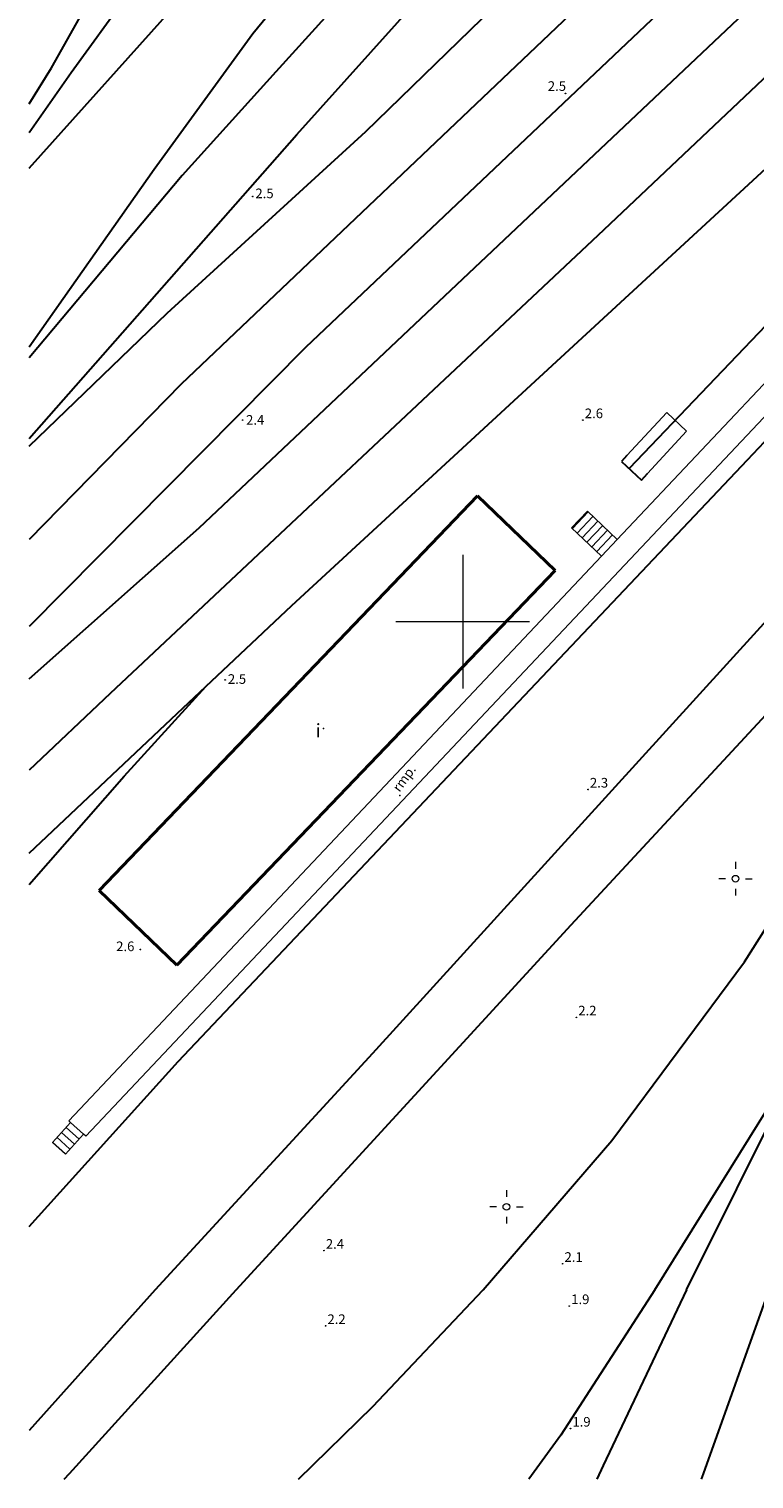
# Model space of a CAD drawing. Units: metres. Extents: x 29763 to 30657, y 30736 to 31686.
# Drawn here: x 29768 to 29822, y 30736 to 30844 of the extents above; entities that cross this region are included whole.
import ezdxf

# ---------------------------------------------------------------- set-up
doc = ezdxf.new("R2010")
doc.units = ezdxf.units.M
doc.header["$MEASUREMENT"] = 0
for name, color, linetype, lineweight in [('Warstwa 1', 7, 'Continuous', 0), ('Warstwa 11', 7, 'Continuous', 0), ('Warstwa 12', 7, 'Continuous', 0), ('Warstwa 2', 7, 'Continuous', 0), ('Warstwa 4', 7, 'Continuous', 0), ('Warstwa 5', 7, 'Continuous', 0)]:
    doc.layers.add(name, color=color, linetype=linetype, lineweight=lineweight)
doc.styles.add('Style-ITALICS', font='ITALICS.shx')

msp = doc.modelspace()

# ---------------------------------------------------------------- linework, layer by layer
at = {"layer": 'Warstwa 1', "color": 251, "linetype": 'Continuous', "lineweight": 0}
for p, q in [((29800, 30805), (29800, 30795)), ((29805, 30800), (29795, 30800)), ((29820.42, 30782.02), (29820.42, 30781.52)), ((29819.67, 30780.77), (29819.17, 30780.77)), ((29821.17, 30780.77), (29821.67, 30780.77)), ((29820.42, 30780.02), (29820.42, 30779.52)), ((29803.27, 30757.46), (29803.27, 30756.96)), ((29802.52, 30756.21), (29802.02, 30756.21)), ((29803.27, 30755.46), (29803.27, 30754.96)), ((29804.02, 30756.21), (29804.52, 30756.21))]:
    msp.add_line(p, q, dxfattribs=at)
for centre in [(29820.42, 30780.77), (29803.27, 30756.21)]:
    msp.add_circle(centre, 0.25, dxfattribs=at)
at = {"layer": 'Warstwa 11', "color": 251, "linetype": 'Continuous', "lineweight": 30}
for p, q in [((29819.16, 30877.67), (29786.02, 30841.15)), ((29852.52, 30869.01), (29810.12, 30828.91)), ((29800.42, 30863.63), (29784.3, 30843.99)), ((29769.22, 30841.45), (29779.97, 30860.57)), ((29767.55, 30833.94), (29790.79, 30859.82)), ((29828.86, 30859), (29788.26, 30820.54)), ((29781.69, 30856.24), (29770.71, 30841.08)), ((29819.01, 30855.86), (29778.93, 30817.78)), ((29780.27, 30807.03), (29828.26, 30852.35)), ((29787.58, 30836.45), (29801.39, 30851.83)), ((29792.74, 30836.67), (29806.25, 30849.81)), ((29821.32, 30812.11), (29857.08, 30850.19)), ((29784.3, 30843.99), (29776.91, 30833.83)), ((29767.55, 30838.74), (29769.22, 30841.45)), ((29770.71, 30841.08), (29767.55, 30836.58)), ((29786.02, 30841.15), (29779, 30833.39)), ((29787.21, 30801.21), (29828.26, 30839.06)), ((29777.88, 30823.08), (29792.74, 30836.67)), ((29767.55, 30813.7), (29787.58, 30836.45)), ((29776.91, 30833.83), (29767.55, 30820.55)), ((29779, 30833.39), (29767.55, 30819.75)), ((29831.7, 30831.6), (29812.45, 30811.46)), ((29810.12, 30828.91), (29773.62, 30794.64)), ((29767.55, 30813.14), (29777.88, 30823.08)), ((29788.26, 30820.54), (29767.55, 30799.63)), ((29778.93, 30817.78), (29767.55, 30806.14)), ((29778.7, 30767.08), (29821.32, 30812.11)), ((29833.79, 30812.26), (29793.26, 30767.68)), ((29812.28, 30812.43), (29811.88, 30812)), ((29811.88, 30812), (29813.38, 30810.58)), ((29813.38, 30810.58), (29813.83, 30811.1)), ((29767.55, 30795.73), (29780.27, 30807.03)), ((29778.63, 30793.14), (29787.21, 30801.21)), ((29773.62, 30794.64), (29767.55, 30788.88)), ((29774.67, 30788.44), (29780.79, 30795.16)), ((29808.11, 30777.31), (29823.34, 30793.74)), ((29767.55, 30782.67), (29778.63, 30793.14)), ((29767.55, 30780.33), (29774.67, 30788.44)), ((29821.1, 30774.55), (29829.68, 30788.21)), ((29783.04, 30750), (29808.11, 30777.31)), ((29811.17, 30761.18), (29821.1, 30774.55)), ((29814.37, 30750), (29826.22, 30769.05)), ((29816.74, 30750), (29826.17, 30768.95)), ((29793.26, 30767.68), (29776.98, 30750)), ((29767.55, 30754.75), (29778.7, 30767.08)), ((29801.52, 30750), (29811.17, 30761.18)), ((29776.98, 30750), (29767.55, 30739.49)), ((29770.57, 30736.27), (29783.04, 30750)), ((29793.27, 30741.27), (29801.52, 30750)), ((29814.37, 30750), (29807.34, 30739.14)), ((29816.74, 30750), (29810.52, 30736.87)), ((29822.9, 30750), (29817.99, 30736.24)), ((29787.71, 30735.85), (29793.27, 30741.27)), ((29807.34, 30739.14), (29804.94, 30735.85)), ((29810.52, 30736.87), (29810.03, 30735.85)), ((29770.19, 30735.85), (29770.57, 30736.27)), ((29817.99, 30736.24), (29817.85, 30735.85))]:
    msp.add_line(p, q, dxfattribs=at)
at = {"layer": 'Warstwa 12', "color": 251, "linetype": 'Continuous', "lineweight": 0}
for p, q in [((29811.57, 30806.16), (29846.47, 30843.17)), ((29847.73, 30841.99), (29771.79, 30761.5)), ((29810.39, 30804.91), (29811.57, 30806.16)), ((29770.52, 30762.65), (29810.39, 30804.91)), ((29770.65, 30762.53), (29770.52, 30762.65)), ((29771.62, 30761.65), (29770.65, 30762.53)), ((29771.79, 30761.5), (29771.62, 30761.65))]:
    msp.add_line(p, q, dxfattribs=at)
msp.add_point((29795.3, 30787), dxfattribs=at)
at = {"layer": 'Warstwa 2', "color": 251, "linetype": 'Continuous', "lineweight": 0}
for p, q in [((29809.33, 30808.28), (29808.15, 30807.03)), ((29808.21, 30806.97), (29809.39, 30808.22)), ((29808.57, 30806.63), (29809.75, 30807.88)), ((29808.94, 30806.28), (29810.12, 30807.53)), ((29811.57, 30806.16), (29809.33, 30808.28)), ((29808.15, 30807.03), (29810.39, 30804.91)), ((29809.3, 30805.94), (29810.48, 30807.19)), ((29809.66, 30805.6), (29810.84, 30806.85)), ((29810.03, 30805.25), (29811.21, 30806.5)), ((29810.39, 30804.91), (29811.57, 30806.16)), ((29769.3, 30761.04), (29770.65, 30762.53)), ((29769.98, 30761.79), (29770.95, 30760.91)), ((29770.32, 30762.16), (29771.29, 30761.28)), ((29770.65, 30762.53), (29771.62, 30761.65)), ((29770.27, 30760.16), (29769.3, 30761.04)), ((29769.31, 30761.05), (29770.28, 30760.17)), ((29769.64, 30761.42), (29770.61, 30760.54)), ((29771.62, 30761.65), (29770.27, 30760.16))]:
    msp.add_line(p, q, dxfattribs=at)
for centre in [(29807.69, 30839.53), (29784.29, 30831.82), (29783.53, 30815.09), (29808.99, 30815.09), (29782.23, 30795.64), (29809.38, 30787.44), (29775.88, 30775.47), (29808.51, 30770.39), (29789.62, 30752.94), (29807.48, 30751.96), (29807.98, 30748.79), (29789.74, 30747.31), (29808.07, 30739.62)]:
    msp.add_circle(centre, 0.025, dxfattribs=at)
at = {"layer": 'Warstwa 4', "color": 251, "linetype": 'Continuous', "lineweight": 40}
for p, q in [((29801.11, 30809.42), (29772.79, 30779.88)), ((29806.93, 30803.84), (29801.11, 30809.42)), ((29778.61, 30774.29), (29806.93, 30803.84)), ((29772.79, 30779.88), (29778.61, 30774.29))]:
    msp.add_line(p, q, dxfattribs=at)
at = {"layer": 'Warstwa 4', "color": 251, "linetype": 'Continuous', "lineweight": 0}
msp.add_point((29789.58, 30792.01), dxfattribs=at)
at = {"layer": 'Warstwa 5', "color": 251, "linetype": 'Continuous', "lineweight": 0}
for p, q in [((29812.28, 30812.43), (29815.28, 30815.65)), ((29815.28, 30815.65), (29816.74, 30814.26)), ((29816.74, 30814.26), (29813.83, 30811.1))]:
    msp.add_line(p, q, dxfattribs=at)

# ---------------------------------------------------------------- texts
at = {"layer": 'Warstwa 12', "color": 251, "linetype": 'Continuous', "lineweight": 0, "style": 'Style-ITALICS'}
msp.add_text('rmp.', height=0.72, rotation=53.7403, dxfattribs=at).set_placement((29795.27, 30787.2))
at = {"layer": 'Warstwa 2', "color": 251, "linetype": 'Continuous', "lineweight": 0, "style": 'Style-ITALICS'}
for s, p in [('2.5', (29806.37, 30839.72)), ('2.5', (29784.49, 30831.69)), ('2.4', (29783.79, 30814.74)), ('2.6', (29809.14, 30815.23)), ('2.5', (29782.43, 30795.35)), ('2.3', (29809.52, 30787.59)), ('2.6', (29774.07, 30775.35)), ('2.2', (29808.65, 30770.54)), ('2.4', (29789.76, 30753.08)), ('2.1', (29807.62, 30752.1)), ('1.9', (29808.12, 30748.94)), ('2.2', (29789.88, 30747.45)), ('1.9', (29808.21, 30739.77))]:
    msp.add_text(s, height=0.72, dxfattribs=at).set_placement(p)
at = {"layer": 'Warstwa 4', "color": 251, "linetype": 'Continuous', "lineweight": 0, "style": 'Style-ITALICS'}
msp.add_text('i', height=1, dxfattribs=at).set_placement((29789, 30791.36))

doc.saveas('drawing.dxf')
